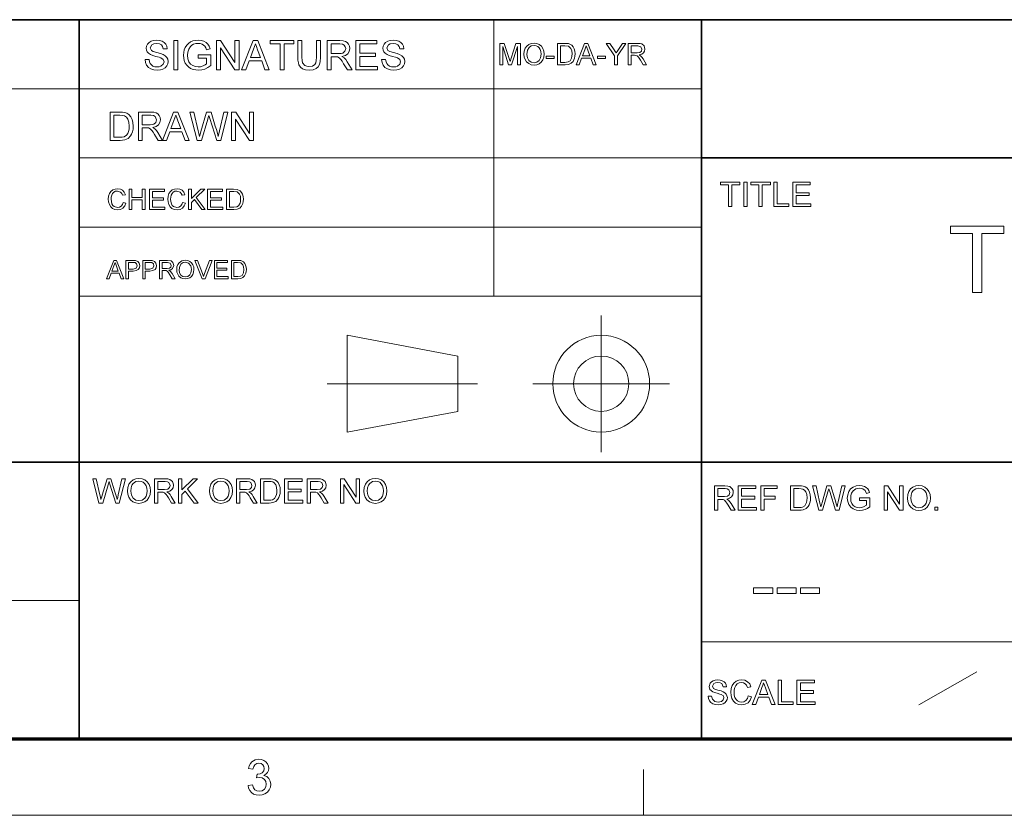
# Model space of a CAD drawing. Extents: x 8 to 406, y 8 to 280.
# Drawn here: x 269 to 337, y 8 to 62 of the extents above; entities that cross this region are included whole.
import ezdxf

# ---------------------------------------------------------------- set-up
doc = ezdxf.new("R2010")
doc.units = 0

msp = doc.modelspace()

# ---------------------------------------------------------------- linework, layer by layer
at = {"color": 7, "lineweight": 35}
for p, q in [((230.678, 62.027), (401.25, 62.027)), ((273.321, 12.75), (273.321, 62.027)), ((315.964, 12.75), (315.964, 62.027)), ((315.964, 52.55), (401.25, 52.55)), ((230.678, 31.702), (401.25, 31.702))]:
    msp.add_line(p, q, dxfattribs=at)
at = {"color": 7, "lineweight": 13, "ltscale": 0.473812}
msp.add_line((301.749, 43.074), (301.749, 62.027), dxfattribs=at)
at = {"color": 7, "lineweight": 13}
for p, q in [((230.678, 57.288), (315.964, 57.288)), ((273.321, 52.55), (315.964, 52.55)), ((273.321, 47.812), (315.964, 47.812)), ((273.321, 43.074), (315.964, 43.074)), ((230.678, 22.226), (273.321, 22.226)), ((315.964, 19.383), (401.25, 19.383))]:
    msp.add_line(p, q, dxfattribs=at)
at = {"color": 7, "lineweight": 13, "ltscale": 0.234084}
for p, q in [((309.101, 32.398), (309.101, 41.762)), ((304.419, 37.08), (313.782, 37.08))]:
    msp.add_line(p, q, dxfattribs=at)
at = {"color": 7, "lineweight": 13, "ltscale": 0.192828}
for p, q in [((291.685, 40.397), (299.266, 38.975)), ((291.685, 33.763), (299.266, 35.185))]:
    msp.add_line(p, q, dxfattribs=at)
at = {"color": 7, "lineweight": 13, "ltscale": 0.165834}
msp.add_line((291.685, 33.763), (291.685, 40.397), dxfattribs=at)
at = {"color": 7, "lineweight": 13, "ltscale": 0.094762}
msp.add_line((299.266, 35.185), (299.266, 38.975), dxfattribs=at)
at = {"color": 7, "lineweight": 13, "ltscale": 0.257774}
msp.add_line((290.32, 37.08), (300.631, 37.08), dxfattribs=at)
at = {"color": 7, "lineweight": 13, "ltscale": 0.11428}
msp.add_line((330.875, 15.073), (334.844, 17.341), dxfattribs=at)
at = {"color": 150, "lineweight": 70}
msp.add_line((12.75, 12.75), (401.25, 12.75), dxfattribs=at)
at = {"color": 7, "lineweight": 13, "ltscale": 0.07875}
msp.add_line((312, 7.5), (312, 10.65), dxfattribs=at)
at = {"color": 11, "lineweight": 13}
msp.add_line((7.5, 7.5), (406.5, 7.5), dxfattribs=at)
at = {"color": 7, "lineweight": 13}
for points in [[(277.829, 59.289), (278.106, 59.289), (278.134, 59.14), (278.185, 59.022), (278.263, 58.927), (278.375, 58.853), (278.512, 58.805), (278.665, 58.789), (278.8, 58.801), (278.917, 58.837), (279.081, 58.971), (279.134, 59.144), (279.083, 59.301), (278.913, 59.416), (278.792, 59.456), (278.579, 59.514), (278.356, 59.579), (278.206, 59.64), (278.076, 59.723), (277.985, 59.825), (277.93, 59.942), (277.912, 60.073), (277.933, 60.219), (277.997, 60.355), (278.102, 60.47), (278.246, 60.554), (278.419, 60.605), (278.61, 60.622), (278.818, 60.604), (279, 60.552), (279.149, 60.466), (279.259, 60.346), (279.329, 60.201), (279.356, 60.039), (279.079, 60.039), (279.037, 60.195), (278.949, 60.309), (278.811, 60.377), (278.621, 60.4), (278.426, 60.378), (278.293, 60.311), (278.19, 60.097), (278.263, 59.918), (278.392, 59.847), (278.637, 59.774), (278.895, 59.706), (279.063, 59.647), (279.218, 59.556), (279.327, 59.444), (279.391, 59.312), (279.412, 59.161), (279.389, 59.007), (279.321, 58.863), (279.21, 58.738), (279.06, 58.644), (278.879, 58.586), (278.677, 58.566), (278.429, 58.587), (278.224, 58.651), (278.061, 58.757), (277.938, 58.905), (277.859, 59.086)], [(279.801, 58.594), (279.801, 60.594), (280.079, 60.594), (280.079, 58.594)], [(281.468, 59.4), (281.468, 59.622), (282.329, 59.622), (282.329, 58.879), (282.129, 58.743), (281.924, 58.645), (281.712, 58.586), (281.496, 58.566), (281.304, 58.58), (281.124, 58.622), (280.957, 58.692), (280.808, 58.788), (280.687, 58.909), (280.591, 59.054), (280.522, 59.219), (280.481, 59.395), (280.468, 59.585), (280.481, 59.774), (280.522, 59.954), (280.59, 60.126), (280.684, 60.28), (280.802, 60.404), (280.943, 60.5), (281.105, 60.568), (281.282, 60.608), (281.474, 60.622), (281.682, 60.605), (281.868, 60.553), (282.025, 60.47), (282.144, 60.36), (282.232, 60.217), (282.297, 60.037), (282.041, 59.972), (281.991, 60.107), (281.93, 60.21), (281.741, 60.348), (281.612, 60.387), (281.468, 60.4), (281.301, 60.386), (281.158, 60.344), (281.039, 60.28), (280.946, 60.198), (280.821, 60), (280.764, 59.805), (280.745, 59.595), (280.768, 59.348), (280.836, 59.145), (280.948, 58.987), (281.102, 58.876), (281.282, 58.811), (281.472, 58.789), (281.641, 58.806), (281.805, 58.858), (281.948, 58.931), (282.051, 59.007), (282.051, 59.4)], [(282.718, 58.594), (282.718, 60.594), (283.012, 60.594), (283.995, 59.084), (283.995, 60.594), (284.273, 60.594), (284.273, 58.594), (283.979, 58.594), (282.995, 60.105), (282.995, 58.594)], [(284.452, 58.594), (285.245, 60.594), (285.551, 60.594), (286.345, 58.594), (286.051, 58.594), (285.827, 59.205), (284.969, 59.205), (284.745, 58.594)], [(285.051, 59.427), (285.744, 59.427), (285.547, 59.967), (285.463, 60.194), (285.398, 60.372), (285.331, 60.188), (285.262, 60.002)], [(287.083, 58.594), (287.083, 60.372), (286.416, 60.372), (286.416, 60.594), (288.027, 60.594), (288.027, 60.372), (287.361, 60.372), (287.361, 58.594)], [(289.583, 60.594), (289.861, 60.594), (289.861, 59.442), (289.844, 59.172), (289.793, 58.965), (289.699, 58.805), (289.55, 58.677), (289.346, 58.594), (289.088, 58.566), (288.835, 58.591), (288.633, 58.663), (288.482, 58.781), (288.381, 58.942), (288.339, 59.079), (288.314, 59.246), (288.305, 59.442), (288.305, 60.594), (288.583, 60.594), (288.583, 59.451), (288.595, 59.227), (288.629, 59.071), (288.789, 58.883), (288.915, 58.833), (289.065, 58.816), (289.305, 58.849), (289.464, 58.947), (289.53, 59.062), (289.57, 59.23), (289.583, 59.451)], [(290.305, 58.594), (290.305, 60.594), (291.179, 60.594), (291.404, 60.581), (291.568, 60.541), (291.688, 60.466), (291.781, 60.351), (291.841, 60.209), (291.861, 60.052), (291.828, 59.857), (291.729, 59.695), (291.561, 59.577), (291.321, 59.511), (291.475, 59.411), (291.584, 59.291), (291.686, 59.142), (292.019, 58.594), (291.699, 58.594), (291.445, 59.013), (291.344, 59.174), (291.262, 59.291), (291.134, 59.423), (291.018, 59.474), (290.877, 59.483), (290.583, 59.483), (290.583, 58.594)], [(290.583, 59.705), (291.128, 59.705), (291.281, 59.715), (291.394, 59.743), (291.535, 59.864), (291.583, 60.045), (291.559, 60.175), (291.488, 60.28), (291.366, 60.349), (291.189, 60.372), (290.583, 60.372)], [(292.269, 58.594), (292.269, 60.594), (293.713, 60.594), (293.713, 60.372), (292.547, 60.372), (292.547, 59.733), (293.63, 59.733), (293.63, 59.511), (292.547, 59.511), (292.547, 58.816), (293.769, 58.816), (293.769, 58.594)], [(294.047, 59.289), (294.324, 59.289), (294.352, 59.14), (294.402, 59.022), (294.481, 58.927), (294.593, 58.853), (294.73, 58.805), (294.883, 58.789), (295.017, 58.801), (295.135, 58.837), (295.299, 58.971), (295.352, 59.144), (295.301, 59.301), (295.131, 59.416), (295.01, 59.456), (294.797, 59.514), (294.574, 59.579), (294.424, 59.64), (294.294, 59.723), (294.203, 59.825), (294.148, 59.942), (294.13, 60.073), (294.151, 60.219), (294.215, 60.355), (294.32, 60.47), (294.464, 60.554), (294.637, 60.605), (294.828, 60.622), (295.036, 60.604), (295.218, 60.552), (295.367, 60.466), (295.477, 60.346), (295.546, 60.201), (295.574, 60.039), (295.297, 60.039), (295.255, 60.195), (295.167, 60.309), (295.029, 60.377), (294.839, 60.4), (294.644, 60.378), (294.511, 60.311), (294.408, 60.097), (294.481, 59.918), (294.61, 59.847), (294.855, 59.774), (295.113, 59.706), (295.281, 59.647), (295.436, 59.556), (295.545, 59.444), (295.609, 59.312), (295.63, 59.161), (295.607, 59.007), (295.539, 58.863), (295.428, 58.738), (295.278, 58.644), (295.097, 58.586), (294.895, 58.566), (294.647, 58.587), (294.442, 58.651), (294.279, 58.757), (294.156, 58.905), (294.077, 59.086)], [(302.151, 58.939), (302.151, 60.406), (302.454, 60.406), (302.787, 59.373), (302.854, 59.157), (302.928, 59.391), (303.258, 60.406), (303.557, 60.406), (303.557, 58.939), (303.354, 58.939), (303.354, 60.181), (302.955, 58.939), (302.751, 58.939), (302.355, 60.181), (302.355, 58.939)], [(303.802, 59.653), (303.823, 59.877), (303.888, 60.066), (303.996, 60.221), (304.137, 60.335), (304.304, 60.403), (304.496, 60.426), (304.686, 60.402), (304.857, 60.33), (304.999, 60.214), (305.103, 60.061), (305.166, 59.877), (305.187, 59.67), (305.165, 59.46), (305.098, 59.273), (304.991, 59.119), (304.846, 59.008), (304.677, 58.941), (304.495, 58.918), (304.301, 58.943), (304.129, 59.018), (303.987, 59.135), (303.885, 59.289), (303.823, 59.466)], [(304.006, 59.65), (304.04, 59.414), (304.145, 59.233), (304.301, 59.119), (304.494, 59.081), (304.688, 59.12), (304.845, 59.235), (304.949, 59.421), (304.984, 59.671), (304.969, 59.838), (304.924, 59.983), (304.852, 60.101), (304.752, 60.19), (304.631, 60.245), (304.496, 60.263), (304.31, 60.228), (304.151, 60.122), (304.042, 59.933)], [(306.104, 58.939), (306.104, 60.406), (306.605, 60.406), (306.755, 60.4), (306.864, 60.385), (307.077, 60.28), (307.178, 60.168), (307.249, 60.029), (307.292, 59.865), (307.306, 59.68), (307.297, 59.522), (307.268, 59.384), (307.168, 59.17), (307.036, 59.037), (306.862, 58.964), (306.629, 58.939)], [(306.308, 59.102), (306.612, 59.102), (306.833, 59.129), (306.961, 59.207), (307.065, 59.395), (307.093, 59.527), (307.103, 59.683), (307.084, 59.89), (307.029, 60.043), (306.851, 60.212), (306.607, 60.243), (306.308, 60.243)], [(307.376, 58.939), (307.958, 60.406), (308.183, 60.406), (308.765, 58.939), (308.549, 58.939), (308.385, 59.387), (307.756, 59.387), (307.592, 58.939)], [(307.816, 59.55), (308.324, 59.55), (308.18, 59.946), (308.118, 60.112), (308.07, 60.243), (308.021, 60.108), (307.971, 59.971)], [(310.019, 58.939), (310.019, 59.56), (309.449, 60.406), (309.69, 60.406), (309.988, 59.964), (310.065, 59.85), (310.133, 59.749), (310.195, 59.845), (310.277, 59.973), (310.552, 60.406), (310.794, 60.406), (310.223, 59.56), (310.223, 58.939)], [(310.957, 58.939), (310.957, 60.406), (311.597, 60.406), (311.763, 60.396), (311.883, 60.366), (312.039, 60.227), (312.098, 60.008), (312.073, 59.865), (312.001, 59.746), (311.878, 59.659), (311.702, 59.611), (311.815, 59.538), (311.895, 59.449), (311.97, 59.341), (312.214, 58.939), (311.979, 58.939), (311.793, 59.246), (311.659, 59.45), (311.564, 59.547), (311.479, 59.584), (311.376, 59.591), (311.16, 59.591), (311.16, 58.939)], [(311.16, 59.754), (311.56, 59.754), (311.755, 59.781), (311.859, 59.87), (311.894, 60.003), (311.824, 60.175), (311.605, 60.243), (311.16, 60.243)], [(305.33, 59.366), (305.33, 59.529), (305.88, 59.529), (305.88, 59.366)], [(308.838, 59.366), (308.838, 59.529), (309.388, 59.529), (309.388, 59.366)], [(275.432, 53.753), (275.432, 55.694), (276.094, 55.694), (276.292, 55.688), (276.437, 55.667), (276.59, 55.613), (276.719, 55.528), (276.852, 55.38), (276.947, 55.196), (277.003, 54.98), (277.022, 54.735), (277.009, 54.526), (276.971, 54.343), (276.913, 54.187), (276.84, 54.06), (276.664, 53.884), (276.435, 53.787), (276.29, 53.762), (276.126, 53.753)], [(275.701, 53.969), (276.103, 53.969), (276.27, 53.978), (276.396, 54.006), (276.565, 54.108), (276.644, 54.217), (276.703, 54.358), (276.74, 54.532), (276.753, 54.739), (276.728, 55.013), (276.655, 55.215), (276.548, 55.354), (276.42, 55.438), (276.289, 55.469), (276.097, 55.479), (275.701, 55.479)], [(277.373, 53.753), (277.373, 55.694), (278.22, 55.694), (278.439, 55.681), (278.598, 55.642), (278.715, 55.571), (278.805, 55.459), (278.863, 55.32), (278.882, 55.168), (278.85, 54.979), (278.754, 54.822), (278.591, 54.707), (278.359, 54.643), (278.508, 54.546), (278.614, 54.429), (278.713, 54.285), (279.036, 53.753), (278.725, 53.753), (278.479, 54.16), (278.381, 54.316), (278.302, 54.43), (278.177, 54.558), (278.064, 54.607), (277.927, 54.616), (277.642, 54.616), (277.642, 53.753)], [(277.642, 54.832), (278.171, 54.832), (278.32, 54.841), (278.429, 54.868), (278.566, 54.986), (278.613, 55.161), (278.521, 55.39), (278.402, 55.456), (278.231, 55.479), (277.642, 55.479)], [(279.02, 53.753), (279.79, 55.694), (280.087, 55.694), (280.857, 53.753), (280.572, 53.753), (280.355, 54.347), (279.522, 54.347), (279.305, 53.753)], [(279.602, 54.562), (280.275, 54.562), (280.083, 55.086), (280.002, 55.306), (279.939, 55.479), (279.873, 55.301), (279.807, 55.12)], [(281.399, 53.753), (280.9, 55.694), (281.178, 55.694), (281.47, 54.42), (281.515, 54.222), (281.56, 54.025), (281.63, 54.261), (281.663, 54.371), (282.053, 55.694), (282.361, 55.694), (282.647, 54.726), (282.729, 54.491), (282.798, 54.257), (282.854, 54.025), (282.895, 54.2), (282.944, 54.417), (283.236, 55.694), (283.515, 55.694), (283.015, 53.753), (282.74, 53.753), (282.274, 55.245), (282.207, 55.46), (282.166, 55.319), (282.134, 55.21), (281.704, 53.753)], [(283.757, 53.753), (283.757, 55.694), (284.043, 55.694), (284.998, 54.229), (284.998, 55.694), (285.267, 55.694), (285.267, 53.753), (284.982, 53.753), (284.027, 55.219), (284.027, 53.753)], [(317.826, 49.218), (317.826, 50.7), (317.271, 50.7), (317.271, 50.885), (318.613, 50.885), (318.613, 50.7), (318.058, 50.7), (318.058, 49.218)], [(318.868, 49.218), (318.868, 50.885), (319.1, 50.885), (319.1, 49.218)], [(319.91, 49.218), (319.91, 50.7), (319.354, 50.7), (319.354, 50.885), (320.697, 50.885), (320.697, 50.7), (320.141, 50.7), (320.141, 49.218)], [(320.929, 49.218), (320.929, 50.885), (321.16, 50.885), (321.16, 49.403), (321.971, 49.403), (321.971, 49.218)], [(322.225, 49.218), (322.225, 50.885), (323.429, 50.885), (323.429, 50.7), (322.457, 50.7), (322.457, 50.167), (323.36, 50.167), (323.36, 49.982), (322.457, 49.982), (322.457, 49.403), (323.475, 49.403), (323.475, 49.218)], [(276.327, 49.508), (276.522, 49.461), (276.443, 49.261), (276.318, 49.115), (276.153, 49.026), (275.956, 48.996), (275.756, 49.019), (275.597, 49.088), (275.475, 49.2), (275.386, 49.354), (275.331, 49.534), (275.313, 49.728), (275.334, 49.932), (275.394, 50.108), (275.492, 50.251), (275.623, 50.355), (275.779, 50.418), (275.95, 50.439), (276.137, 50.412), (276.291, 50.333), (276.408, 50.205), (276.483, 50.034), (276.288, 49.991), (276.233, 50.123), (276.157, 50.213), (275.941, 50.283), (275.803, 50.264), (275.691, 50.205), (275.605, 50.115), (275.549, 49.998), (275.519, 49.865), (275.508, 49.729), (275.521, 49.562), (275.558, 49.417), (275.621, 49.301), (275.712, 49.218), (275.938, 49.152), (276.074, 49.174), (276.188, 49.242), (276.275, 49.353)], [(276.737, 49.015), (276.737, 50.419), (276.932, 50.419), (276.932, 49.834), (277.634, 49.834), (277.634, 50.419), (277.829, 50.419), (277.829, 49.015), (277.634, 49.015), (277.634, 49.678), (276.932, 49.678), (276.932, 49.015)], [(278.141, 49.015), (278.141, 50.419), (279.155, 50.419), (279.155, 50.263), (278.336, 50.263), (278.336, 49.815), (279.096, 49.815), (279.096, 49.659), (278.336, 49.659), (278.336, 49.171), (279.194, 49.171), (279.194, 49.015)], [(280.403, 49.508), (280.598, 49.461), (280.518, 49.261), (280.393, 49.115), (280.229, 49.026), (280.032, 48.996), (279.831, 49.019), (279.672, 49.088), (279.55, 49.2), (279.461, 49.354), (279.407, 49.534), (279.389, 49.728), (279.409, 49.932), (279.469, 50.108), (279.567, 50.251), (279.699, 50.355), (279.855, 50.418), (280.026, 50.439), (280.212, 50.412), (280.366, 50.333), (280.484, 50.205), (280.559, 50.034), (280.364, 49.991), (280.309, 50.123), (280.233, 50.213), (280.017, 50.283), (279.879, 50.264), (279.766, 50.205), (279.68, 50.115), (279.625, 49.998), (279.594, 49.865), (279.584, 49.729), (279.596, 49.562), (279.633, 49.417), (279.697, 49.301), (279.787, 49.218), (280.013, 49.152), (280.15, 49.174), (280.264, 49.242), (280.35, 49.353)], [(280.812, 49.015), (280.812, 50.419), (281.007, 50.419), (281.007, 49.769), (281.658, 50.419), (281.924, 50.419), (281.345, 49.841), (281.963, 49.015), (281.724, 49.015), (281.209, 49.704), (281.007, 49.503), (281.007, 49.015)], [(282.119, 49.015), (282.119, 50.419), (283.133, 50.419), (283.133, 50.263), (282.314, 50.263), (282.314, 49.815), (283.074, 49.815), (283.074, 49.659), (282.314, 49.659), (282.314, 49.171), (283.172, 49.171), (283.172, 49.015)], [(283.425, 49.015), (283.425, 50.419), (283.905, 50.419), (284.152, 50.399), (284.357, 50.299), (284.453, 50.192), (284.521, 50.059), (284.562, 49.902), (284.576, 49.725), (284.567, 49.574), (284.539, 49.441), (284.444, 49.237), (284.317, 49.11), (284.151, 49.039), (283.928, 49.015)], [(283.62, 49.171), (283.911, 49.171), (284.123, 49.198), (284.245, 49.272), (284.345, 49.453), (284.372, 49.578), (284.381, 49.728), (284.363, 49.926), (284.311, 50.073), (284.14, 50.234), (283.907, 50.263), (283.62, 50.263)], [(334.561, 43.331), (334.561, 47.376), (333.044, 47.376), (333.044, 47.881), (336.71, 47.881), (336.71, 47.376), (335.193, 47.376), (335.193, 43.331)], [(275.188, 44.277), (275.685, 45.53), (275.877, 45.53), (276.375, 44.277), (276.19, 44.277), (276.05, 44.66), (275.513, 44.66), (275.372, 44.277)], [(275.564, 44.799), (275.998, 44.799), (275.875, 45.137), (275.822, 45.28), (275.781, 45.391), (275.696, 45.159)], [(276.524, 44.277), (276.524, 45.53), (276.988, 45.53), (277.176, 45.519), (277.327, 45.461), (277.426, 45.342), (277.464, 45.174), (277.439, 45.029), (277.365, 44.908), (277.227, 44.827), (277.009, 44.799), (276.698, 44.799), (276.698, 44.277)], [(276.698, 44.939), (277.007, 44.939), (277.225, 44.999), (277.29, 45.169), (277.252, 45.305), (277.152, 45.38), (277.004, 45.391), (276.698, 45.391)], [(277.672, 44.277), (277.672, 45.53), (278.137, 45.53), (278.324, 45.519), (278.476, 45.461), (278.575, 45.342), (278.612, 45.174), (278.587, 45.029), (278.514, 44.908), (278.375, 44.827), (278.158, 44.799), (277.846, 44.799), (277.846, 44.277)], [(277.846, 44.939), (278.156, 44.939), (278.374, 44.999), (278.438, 45.169), (278.4, 45.305), (278.3, 45.38), (278.153, 45.391), (277.846, 45.391)], [(278.821, 44.277), (278.821, 45.53), (279.368, 45.53), (279.612, 45.497), (279.746, 45.378), (279.796, 45.19), (279.713, 44.967), (279.608, 44.893), (279.458, 44.852), (279.554, 44.789), (279.686, 44.621), (279.895, 44.277), (279.694, 44.277), (279.535, 44.54), (279.421, 44.714), (279.34, 44.797), (279.267, 44.828), (279.179, 44.834), (278.995, 44.834), (278.995, 44.277)], [(278.995, 44.973), (279.336, 44.973), (279.503, 44.997), (279.591, 45.073), (279.621, 45.186), (279.562, 45.333), (279.375, 45.391), (278.995, 45.391)], [(279.999, 44.887), (280.017, 45.079), (280.072, 45.241), (280.164, 45.372), (280.354, 45.504), (280.591, 45.548), (280.754, 45.527), (280.9, 45.465), (281.022, 45.367), (281.11, 45.236), (281.164, 45.078), (281.182, 44.902), (281.163, 44.722), (281.106, 44.563), (281.014, 44.432), (280.891, 44.337), (280.746, 44.279), (280.591, 44.26), (280.425, 44.281), (280.278, 44.345), (280.157, 44.445), (280.07, 44.576), (280.017, 44.728)], [(280.173, 44.885), (280.203, 44.683), (280.292, 44.529), (280.426, 44.432), (280.59, 44.399), (280.756, 44.432), (280.89, 44.53), (280.979, 44.689), (281.008, 44.903), (280.996, 45.046), (280.958, 45.169), (280.81, 45.346), (280.592, 45.408), (280.433, 45.378), (280.297, 45.288), (280.204, 45.127)], [(281.743, 44.277), (281.239, 45.53), (281.426, 45.53), (281.766, 44.628), (281.835, 44.425), (281.903, 44.628), (282.244, 45.53), (282.431, 45.53), (281.945, 44.277)], [(282.583, 44.277), (282.583, 45.53), (283.488, 45.53), (283.488, 45.391), (282.757, 45.391), (282.757, 44.991), (283.435, 44.991), (283.435, 44.852), (282.757, 44.852), (282.757, 44.416), (283.522, 44.416), (283.522, 44.277)], [(283.749, 44.277), (283.749, 45.53), (284.176, 45.53), (284.397, 45.512), (284.58, 45.423), (284.666, 45.327), (284.727, 45.208), (284.763, 45.069), (284.775, 44.911), (284.767, 44.776), (284.742, 44.658), (284.658, 44.475), (284.545, 44.361), (284.396, 44.299), (284.197, 44.277)], [(283.923, 44.416), (284.182, 44.416), (284.371, 44.44), (284.48, 44.506), (284.569, 44.667), (284.601, 44.913), (284.586, 45.09), (284.539, 45.221), (284.387, 45.365), (284.178, 45.391), (283.923, 45.391)], [(274.67, 28.902), (274.241, 30.569), (274.48, 30.569), (274.73, 29.474), (274.77, 29.304), (274.808, 29.135), (274.868, 29.337), (274.896, 29.432), (275.231, 30.569), (275.496, 30.569), (275.741, 29.737), (275.812, 29.535), (275.872, 29.334), (275.92, 29.135), (275.954, 29.285), (275.997, 29.471), (276.248, 30.569), (276.487, 30.569), (276.058, 28.902), (275.822, 28.902), (275.421, 30.183), (275.364, 30.368), (275.301, 30.153), (274.932, 28.902)], [(276.626, 29.713), (276.65, 29.968), (276.724, 30.183), (276.846, 30.359), (277.007, 30.488), (277.196, 30.566), (277.414, 30.592), (277.631, 30.564), (277.825, 30.482), (277.986, 30.351), (278.104, 30.177), (278.176, 29.968), (278.2, 29.732), (278.175, 29.494), (278.099, 29.282), (277.977, 29.107), (277.813, 28.981), (277.62, 28.904), (277.413, 28.879), (277.193, 28.907), (276.997, 28.991), (276.836, 29.125), (276.72, 29.3), (276.649, 29.501)], [(276.857, 29.71), (276.897, 29.442), (277.015, 29.237), (277.194, 29.107), (277.412, 29.064), (277.633, 29.107), (277.812, 29.238), (277.899, 29.371), (277.951, 29.536), (277.969, 29.734), (277.952, 29.924), (277.902, 30.088), (277.819, 30.223), (277.705, 30.323), (277.568, 30.386), (277.415, 30.407), (277.203, 30.367), (277.022, 30.246), (276.931, 30.115), (276.876, 29.937)], [(278.478, 28.902), (278.478, 30.569), (279.206, 30.569), (279.394, 30.558), (279.531, 30.524), (279.708, 30.366), (279.758, 30.247), (279.775, 30.116), (279.747, 29.954), (279.665, 29.819), (279.525, 29.721), (279.325, 29.666), (279.453, 29.583), (279.544, 29.482), (279.629, 29.359), (279.906, 28.902), (279.64, 28.902), (279.428, 29.251), (279.344, 29.385), (279.276, 29.483), (279.169, 29.593), (279.072, 29.635), (278.954, 29.643), (278.71, 29.643), (278.71, 28.902)], [(278.71, 29.828), (279.164, 29.828), (279.386, 29.859), (279.503, 29.96), (279.543, 30.111), (279.464, 30.307), (279.362, 30.364), (279.215, 30.383), (278.71, 30.383)], [(280.115, 28.902), (280.115, 30.569), (280.346, 30.569), (280.346, 29.797), (281.118, 30.569), (281.434, 30.569), (280.747, 29.882), (281.481, 28.902), (281.197, 28.902), (280.586, 29.72), (280.346, 29.481), (280.346, 28.902)], [(282.245, 29.713), (282.269, 29.968), (282.342, 30.183), (282.465, 30.359), (282.626, 30.488), (282.815, 30.566), (283.033, 30.592), (283.25, 30.564), (283.444, 30.482), (283.605, 30.351), (283.723, 30.177), (283.795, 29.968), (283.819, 29.732), (283.794, 29.494), (283.718, 29.282), (283.596, 29.107), (283.432, 28.981), (283.239, 28.904), (283.032, 28.879), (282.812, 28.907), (282.616, 28.991), (282.455, 29.125), (282.339, 29.3), (282.268, 29.501)], [(282.476, 29.71), (282.516, 29.442), (282.634, 29.237), (282.812, 29.107), (283.031, 29.064), (283.252, 29.107), (283.431, 29.238), (283.518, 29.371), (283.57, 29.536), (283.588, 29.734), (283.571, 29.924), (283.52, 30.088), (283.438, 30.223), (283.324, 30.323), (283.187, 30.386), (283.034, 30.407), (282.822, 30.367), (282.641, 30.246), (282.549, 30.115), (282.495, 29.937)], [(284.097, 28.902), (284.097, 30.569), (284.825, 30.569), (285.013, 30.558), (285.15, 30.524), (285.327, 30.366), (285.377, 30.247), (285.393, 30.116), (285.366, 29.954), (285.283, 29.819), (285.144, 29.721), (284.944, 29.666), (285.072, 29.583), (285.163, 29.482), (285.248, 29.359), (285.525, 28.902), (285.259, 28.902), (285.047, 29.251), (284.963, 29.385), (284.895, 29.483), (284.788, 29.593), (284.691, 29.635), (284.573, 29.643), (284.328, 29.643), (284.328, 28.902)], [(284.328, 29.828), (284.782, 29.828), (285.005, 29.859), (285.122, 29.96), (285.162, 30.111), (285.083, 30.307), (284.981, 30.364), (284.834, 30.383), (284.328, 30.383)], [(285.734, 28.902), (285.734, 30.569), (286.303, 30.569), (286.473, 30.563), (286.597, 30.545), (286.728, 30.499), (286.839, 30.425), (286.953, 30.299), (287.035, 30.141), (287.083, 29.955), (287.1, 29.744), (287.089, 29.565), (287.056, 29.408), (287.005, 29.274), (286.943, 29.165), (286.792, 29.014), (286.595, 28.93), (286.471, 28.909), (286.33, 28.902)], [(285.965, 29.087), (286.311, 29.087), (286.453, 29.095), (286.562, 29.118), (286.707, 29.206), (286.826, 29.421), (286.857, 29.57), (286.868, 29.748), (286.847, 29.983), (286.785, 30.157), (286.692, 30.277), (286.582, 30.349), (286.47, 30.375), (286.305, 30.383), (285.965, 30.383)], [(287.401, 28.902), (287.401, 30.569), (288.604, 30.569), (288.604, 30.383), (287.632, 30.383), (287.632, 29.851), (288.535, 29.851), (288.535, 29.666), (287.632, 29.666), (287.632, 29.087), (288.651, 29.087), (288.651, 28.902)], [(288.952, 28.902), (288.952, 30.569), (289.68, 30.569), (289.868, 30.558), (290.004, 30.524), (290.182, 30.366), (290.232, 30.247), (290.248, 30.116), (290.221, 29.954), (290.138, 29.819), (289.998, 29.721), (289.799, 29.666), (289.927, 29.583), (290.018, 29.482), (290.103, 29.359), (290.38, 28.902), (290.113, 28.902), (289.902, 29.251), (289.818, 29.385), (289.75, 29.483), (289.642, 29.593), (289.546, 29.635), (289.428, 29.643), (289.183, 29.643), (289.183, 28.902)], [(289.183, 29.828), (289.637, 29.828), (289.859, 29.859), (289.977, 29.96), (290.017, 30.111), (289.938, 30.307), (289.836, 30.364), (289.689, 30.383), (289.183, 30.383)], [(291.237, 28.902), (291.237, 30.569), (291.482, 30.569), (292.302, 29.31), (292.302, 30.569), (292.533, 30.569), (292.533, 28.902), (292.288, 28.902), (291.468, 30.161), (291.468, 28.902)], [(292.834, 29.713), (292.859, 29.968), (292.932, 30.183), (293.054, 30.359), (293.215, 30.488), (293.405, 30.566), (293.622, 30.592), (293.839, 30.564), (294.033, 30.482), (294.195, 30.351), (294.312, 30.177), (294.385, 29.968), (294.409, 29.732), (294.383, 29.494), (294.307, 29.282), (294.185, 29.107), (294.021, 28.981), (293.829, 28.904), (293.621, 28.879), (293.401, 28.907), (293.206, 28.991), (293.045, 29.125), (292.928, 29.3), (292.858, 29.501)], [(293.066, 29.71), (293.105, 29.442), (293.224, 29.237), (293.402, 29.107), (293.62, 29.064), (293.842, 29.107), (294.02, 29.238), (294.107, 29.371), (294.16, 29.536), (294.177, 29.734), (294.16, 29.924), (294.11, 30.088), (294.027, 30.223), (293.914, 30.323), (293.777, 30.386), (293.624, 30.407), (293.411, 30.367), (293.23, 30.246), (293.139, 30.115), (293.084, 29.937)], [(316.856, 28.411), (316.856, 30.078), (317.584, 30.078), (317.772, 30.067), (317.908, 30.034), (318.086, 29.876), (318.135, 29.757), (318.152, 29.626), (318.125, 29.464), (318.042, 29.329), (317.902, 29.23), (317.702, 29.175), (317.831, 29.092), (317.921, 28.992), (318.007, 28.868), (318.284, 28.411), (318.017, 28.411), (317.806, 28.761), (317.721, 28.894), (317.653, 28.992), (317.546, 29.103), (317.45, 29.145), (317.332, 29.152), (317.087, 29.152), (317.087, 28.411)], [(317.087, 29.338), (317.541, 29.338), (317.763, 29.369), (317.88, 29.47), (317.921, 29.62), (317.842, 29.817), (317.74, 29.874), (317.592, 29.893), (317.087, 29.893)], [(318.492, 28.411), (318.492, 30.078), (319.696, 30.078), (319.696, 29.893), (318.724, 29.893), (318.724, 29.361), (319.627, 29.361), (319.627, 29.175), (318.724, 29.175), (318.724, 28.597), (319.742, 28.597), (319.742, 28.411)], [(320.043, 28.411), (320.043, 30.078), (321.155, 30.078), (321.155, 29.893), (320.275, 29.893), (320.275, 29.361), (321.016, 29.361), (321.016, 29.175), (320.275, 29.175), (320.275, 28.411)], [(322.081, 28.411), (322.081, 30.078), (322.65, 30.078), (322.82, 30.072), (322.944, 30.055), (323.076, 30.008), (323.186, 29.935), (323.301, 29.808), (323.382, 29.65), (323.431, 29.464), (323.447, 29.254), (323.436, 29.075), (323.403, 28.917), (323.353, 28.783), (323.29, 28.675), (323.14, 28.523), (322.942, 28.44), (322.818, 28.419), (322.677, 28.411)], [(322.312, 28.597), (322.658, 28.597), (322.801, 28.604), (322.909, 28.628), (323.054, 28.716), (323.173, 28.931), (323.205, 29.08), (323.215, 29.258), (323.194, 29.493), (323.132, 29.667), (323.04, 29.786), (322.93, 29.858), (322.817, 29.885), (322.652, 29.893), (322.312, 29.893)], [(324.015, 28.411), (323.586, 30.078), (323.825, 30.078), (324.075, 28.984), (324.114, 28.814), (324.153, 28.644), (324.213, 28.847), (324.241, 28.941), (324.576, 30.078), (324.84, 30.078), (325.086, 29.247), (325.157, 29.044), (325.216, 28.844), (325.264, 28.644), (325.299, 28.795), (325.342, 28.981), (325.592, 30.078), (325.832, 30.078), (325.403, 28.411), (325.166, 28.411), (324.766, 29.693), (324.709, 29.877), (324.645, 29.663), (324.276, 28.411)], [(326.804, 29.083), (326.804, 29.268), (327.522, 29.268), (327.522, 28.649), (327.356, 28.535), (327.184, 28.454), (327.008, 28.405), (326.828, 28.388), (326.591, 28.414), (326.378, 28.493), (326.201, 28.621), (326.073, 28.795), (325.996, 29.004), (325.97, 29.237), (325.996, 29.471), (326.073, 29.689), (326.197, 29.871), (326.367, 30), (326.574, 30.076), (326.809, 30.102), (326.982, 30.087), (327.138, 30.044), (327.269, 29.975), (327.368, 29.883), (327.442, 29.764), (327.495, 29.614), (327.282, 29.56), (327.19, 29.758), (327.032, 29.873), (326.805, 29.916), (326.665, 29.905), (326.546, 29.87), (326.369, 29.748), (326.265, 29.583), (326.218, 29.421), (326.202, 29.246), (326.221, 29.04), (326.278, 28.871), (326.371, 28.739), (326.499, 28.647), (326.649, 28.592), (326.808, 28.574), (326.948, 28.588), (327.085, 28.632), (327.29, 28.756), (327.29, 29.083)], [(328.494, 28.411), (328.494, 30.078), (328.739, 30.078), (329.559, 28.82), (329.559, 30.078), (329.791, 30.078), (329.791, 28.411), (329.545, 28.411), (328.726, 29.67), (328.726, 28.411)], [(330.092, 29.223), (330.116, 29.478), (330.19, 29.693), (330.312, 29.868), (330.473, 29.998), (330.662, 30.076), (330.88, 30.102), (331.097, 30.074), (331.291, 29.992), (331.452, 29.861), (331.57, 29.686), (331.642, 29.477), (331.666, 29.242), (331.641, 29.004), (331.565, 28.791), (331.443, 28.617), (331.279, 28.49), (331.086, 28.414), (330.879, 28.388), (330.659, 28.417), (330.463, 28.501), (330.302, 28.635), (330.186, 28.81), (330.115, 29.011)], [(330.323, 29.22), (330.363, 28.951), (330.481, 28.746), (330.659, 28.617), (330.878, 28.574), (331.099, 28.617), (331.278, 28.748), (331.365, 28.881), (331.417, 29.046), (331.435, 29.244), (331.418, 29.434), (331.367, 29.598), (331.285, 29.733), (331.171, 29.833), (331.034, 29.896), (330.881, 29.916), (330.669, 29.876), (330.488, 29.756), (330.396, 29.625), (330.342, 29.446)], [(331.967, 28.411), (331.967, 28.62), (332.175, 28.62), (332.175, 28.411)], [(319.549, 22.696), (319.549, 23.084), (320.861, 23.084), (320.861, 22.696)], [(321.153, 22.696), (321.153, 23.084), (322.465, 23.084), (322.465, 22.696)], [(322.757, 22.696), (322.757, 23.084), (324.07, 23.084), (324.07, 22.696)], [(316.427, 15.673), (316.659, 15.673), (316.724, 15.45), (316.882, 15.31), (317.124, 15.256), (317.335, 15.297), (317.471, 15.408), (317.515, 15.552), (317.472, 15.683), (317.331, 15.779), (317.23, 15.812), (317.053, 15.861), (316.867, 15.915), (316.741, 15.965), (316.557, 16.12), (316.497, 16.326), (316.568, 16.561), (316.655, 16.658), (316.775, 16.727), (316.919, 16.77), (317.079, 16.784), (317.252, 16.769), (317.403, 16.726), (317.527, 16.654), (317.619, 16.554), (317.677, 16.433), (317.7, 16.298), (317.469, 16.298), (317.361, 16.523), (317.246, 16.58), (317.088, 16.599), (316.925, 16.58), (316.814, 16.525), (316.728, 16.346), (316.789, 16.197), (316.897, 16.138), (317.101, 16.078), (317.316, 16.02), (317.456, 15.971), (317.585, 15.896), (317.676, 15.802), (317.747, 15.567), (317.728, 15.438), (317.671, 15.318), (317.579, 15.214), (317.453, 15.136), (317.303, 15.087), (317.134, 15.071), (316.927, 15.088), (316.757, 15.141), (316.621, 15.229), (316.518, 15.353), (316.452, 15.503)], [(319.182, 15.679), (319.414, 15.623), (319.319, 15.386), (319.171, 15.212), (318.976, 15.106), (318.742, 15.071), (318.504, 15.098), (318.315, 15.18), (318.17, 15.313), (318.064, 15.495), (318, 15.71), (317.978, 15.94), (318.002, 16.182), (318.074, 16.391), (318.19, 16.561), (318.346, 16.684), (318.532, 16.759), (318.735, 16.784), (318.956, 16.752), (319.139, 16.658), (319.278, 16.506), (319.367, 16.303), (319.136, 16.252), (319.07, 16.408), (318.98, 16.516), (318.865, 16.578), (318.724, 16.599), (318.56, 16.576), (318.426, 16.507), (318.325, 16.399), (318.258, 16.26), (318.222, 16.103), (318.21, 15.941), (318.225, 15.742), (318.269, 15.571), (318.344, 15.432), (318.451, 15.334), (318.58, 15.275), (318.72, 15.256), (318.882, 15.282), (319.017, 15.362), (319.119, 15.495)], [(319.447, 15.094), (320.108, 16.761), (320.363, 16.761), (321.025, 15.094), (320.78, 15.094), (320.593, 15.603), (319.878, 15.603), (319.692, 15.094)], [(319.947, 15.788), (320.524, 15.788), (320.36, 16.238), (320.29, 16.427), (320.236, 16.576), (320.18, 16.423), (320.122, 16.267)], [(321.223, 15.094), (321.223, 16.761), (321.455, 16.761), (321.455, 15.279), (322.265, 15.279), (322.265, 15.094)], [(322.52, 15.094), (322.52, 16.761), (323.724, 16.761), (323.724, 16.576), (322.751, 16.576), (322.751, 16.043), (323.654, 16.043), (323.654, 15.858), (322.751, 15.858), (322.751, 15.279), (323.77, 15.279), (323.77, 15.094)], [(284.89, 9.551), (285.194, 9.584), (285.259, 9.384), (285.355, 9.248), (285.485, 9.171), (285.655, 9.145), (285.854, 9.18), (286.008, 9.286), (286.107, 9.443), (286.14, 9.634), (286.107, 9.815), (286.01, 9.961), (285.862, 10.058), (285.679, 10.09), (285.475, 10.057), (285.507, 10.328), (285.553, 10.324), (285.718, 10.348), (285.866, 10.419), (285.97, 10.539), (286.005, 10.711), (285.979, 10.853), (285.901, 10.969), (285.783, 11.046), (285.635, 11.071), (285.487, 11.046), (285.366, 10.97), (285.277, 10.843), (285.228, 10.666), (284.923, 10.699), (284.973, 10.888), (285.053, 11.046), (285.162, 11.173), (285.371, 11.299), (285.626, 11.341), (285.809, 11.32), (285.978, 11.257), (286.119, 11.157), (286.224, 11.026), (286.288, 10.876), (286.309, 10.716), (286.288, 10.567), (286.225, 10.432), (286.12, 10.317), (285.976, 10.228), (286.168, 10.152), (286.317, 10.023), (286.412, 9.847), (286.444, 9.632), (286.419, 9.432), (286.343, 9.253), (286.217, 9.095), (286.053, 8.973), (285.862, 8.899), (285.644, 8.875), (285.448, 8.896), (285.275, 8.958), (285.125, 9.063), (285.007, 9.201), (284.929, 9.363)]]:
    msp.add_lwpolyline(points, close=True, dxfattribs=at)
for radius in [3.317, 1.895]:
    msp.add_circle((309.101, 37.08), radius, dxfattribs=at)

doc.saveas('drawing.dxf')
